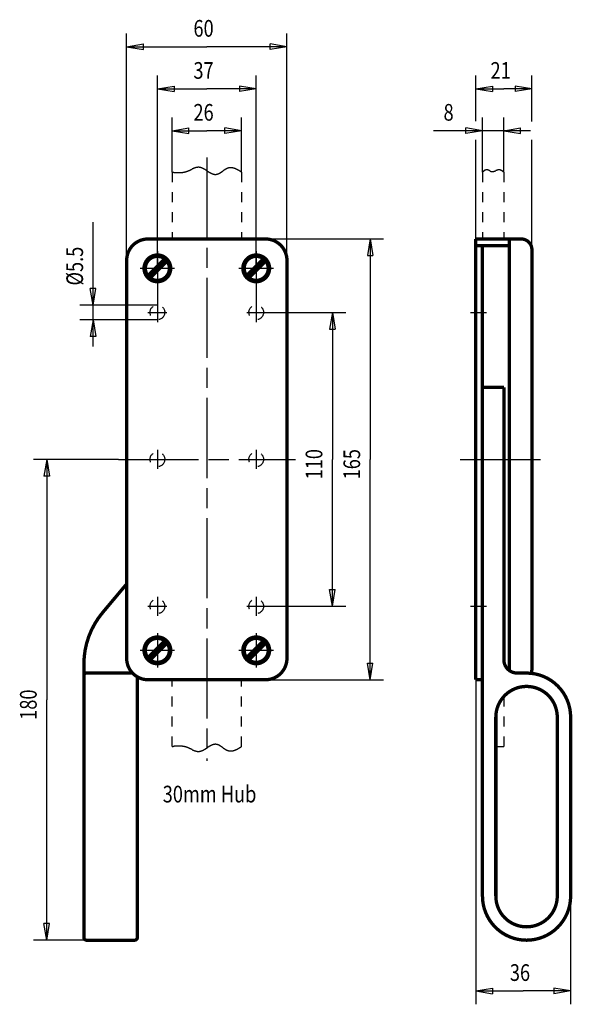
# Model space of a CAD drawing. Extents: x 65 to 148, y 117 to 264.
import ezdxf

# ---------------------------------------------------------------- set-up
doc = ezdxf.new("R2010")
doc.units = 0
doc.header["$MEASUREMENT"] = 0
doc.linetypes.add('CENTERLINE', pattern=[30, 12, -1.5, 3, -1.5, 12])
doc.linetypes.add('HIDDEN', pattern=[4.5, 1.5, -1.5, 1.5])
for name, color, linetype in [('100', 7, 'Continuous'), ('105', 7, 'Continuous'), ('106', 7, 'Continuous'), ('95', 7, 'Continuous')]:
    doc.layers.add(name, color=color, linetype=linetype)
doc.styles.get("Standard").update_dxf_attribs({"font": 'monotxt.shx'})

msp = doc.modelspace()

# ---------------------------------------------------------------- linework, layer by layer
at = {"layer": '100', "color": 1, "linetype": 'Continuous'}
for p, q in [((81.452369, 228.35237), (81.452369, 262.34127)), ((105.45237, 228.35237), (105.45237, 262.34127)), ((81.452369, 260.34127), (83.952369, 260.75793)), ((81.452369, 260.34127), (83.952369, 259.9246)), ((81.452369, 260.34127), (93.452369, 260.34127)), ((83.952369, 259.9246), (83.952369, 260.75793)), ((105.45237, 260.34127), (93.452369, 260.34127)), ((105.45237, 260.34127), (102.95237, 260.75793)), ((102.95237, 259.9246), (102.95237, 260.75793)), ((105.45237, 260.34127), (102.95237, 259.9246)), ((86.052369, 227.15237), (86.052369, 256.03796)), ((100.85237, 227.15237), (100.85237, 256.03796)), ((133.72959, 249.21152), (133.72959, 256.03796)), ((142.12959, 249.13421), (142.12959, 256.03796)), ((86.052369, 254.03796), (88.552369, 254.45462)), ((86.052369, 254.03796), (88.552369, 253.62129)), ((86.052369, 254.03796), (93.452369, 254.03796)), ((88.552369, 254.45462), (88.552369, 253.62129)), ((100.85237, 254.03796), (93.452369, 254.03796)), ((100.85237, 254.03796), (98.352369, 254.45462)), ((98.352369, 254.45462), (98.352369, 253.62129)), ((100.85237, 254.03796), (98.352369, 253.62129)), ((133.72959, 254.03796), (136.22959, 254.45462)), ((133.72959, 254.03796), (136.22959, 253.62129)), ((133.72959, 254.03796), (137.92959, 254.03796)), ((136.22959, 254.45462), (136.22959, 253.62129)), ((142.12959, 254.03796), (137.92959, 254.03796)), ((142.12959, 254.03796), (139.62959, 254.45462)), ((139.62959, 254.45462), (139.62959, 253.62129)), ((142.12959, 254.03796), (139.62959, 253.62129)), ((88.252369, 241.55237), (88.252369, 249.76188)), ((98.652369, 241.55237), (98.652369, 249.76188)), ((134.72959, 241.55237), (134.72959, 249.76188)), ((137.92959, 241.55237), (137.92959, 249.76188)), ((88.252369, 247.76188), (90.752369, 248.17854)), ((88.252369, 247.76188), (90.752369, 247.34521)), ((88.252369, 247.76188), (93.452369, 247.76188)), ((90.752369, 247.34521), (90.752369, 248.17854)), ((98.652369, 247.76188), (93.452369, 247.76188)), ((98.652369, 247.76188), (96.152369, 248.17854)), ((96.152369, 247.34521), (96.152369, 248.17854)), ((98.652369, 247.76188), (96.152369, 247.34521)), ((134.72959, 247.76188), (127.40046, 247.76188)), ((134.72959, 247.76188), (132.22959, 248.17854)), ((132.22959, 247.34521), (132.22959, 248.17854)), ((134.72959, 247.76188), (132.22959, 247.34521)), ((141.92959, 247.76188), (134.72959, 247.76188)), ((137.92959, 247.76188), (140.42959, 248.17854)), ((137.92959, 247.76188), (140.42959, 247.34521)), ((140.42959, 247.34521), (140.42959, 248.17854)), ((133.72959, 231.55237), (133.72959, 246.38986)), ((142.12959, 229.95237), (142.12959, 246.38986)), ((76.425275, 221.65237), (76.425275, 234.08124)), ((102.25237, 231.55237), (119.90951, 231.55237)), ((117.90951, 231.55237), (117.49284, 229.05237)), ((117.90951, 231.55237), (118.32617, 229.05237)), ((117.90951, 231.55237), (117.90951, 198.55237)), ((133.72959, 231.55237), (133.72959, 116.95219)), ((117.49284, 229.05237), (118.32617, 229.05237)), ((76.425275, 221.65237), (76.008609, 224.15237)), ((76.841942, 224.15237), (76.008609, 224.15237)), ((76.425275, 221.65237), (76.841942, 224.15237)), ((86.052369, 221.65237), (74.425275, 221.65237)), ((76.425275, 215.45237), (76.425275, 221.65237)), ((100.85237, 220.55237), (114.25713, 220.55237)), ((112.25713, 220.55237), (111.84047, 218.05237)), ((112.25713, 220.55237), (112.6738, 218.05237)), ((112.25713, 220.55237), (112.25713, 198.55237)), ((86.052369, 219.45237), (74.425275, 219.45237)), ((76.425275, 219.45237), (76.008609, 216.95237)), ((76.425275, 219.45237), (76.841942, 216.95237)), ((76.841942, 216.95237), (76.008609, 216.95237)), ((111.84047, 218.05237), (112.6738, 218.05237)), ((80.228704, 198.55237), (67.482719, 198.55237)), ((69.482719, 198.55237), (69.066052, 196.05237)), ((69.482719, 198.55237), (69.899386, 196.05237)), ((69.482719, 198.55237), (69.482719, 162.55237)), ((112.25713, 176.55237), (112.25713, 198.55237)), ((117.90951, 165.55237), (117.90951, 198.55237)), ((69.899386, 196.05237), (69.066052, 196.05237)), ((112.25713, 176.55237), (111.84047, 179.05237)), ((111.84047, 179.05237), (112.6738, 179.05237)), ((112.25713, 176.55237), (112.6738, 179.05237)), ((100.85237, 176.55237), (114.25713, 176.55237)), ((117.90951, 165.55237), (117.49284, 168.05237)), ((117.49284, 168.05237), (118.32617, 168.05237)), ((117.90951, 165.55237), (118.32617, 168.05237)), ((102.25237, 165.55237), (119.90951, 165.55237)), ((69.482719, 126.55237), (69.482719, 162.55237)), ((147.92959, 133.15237), (147.92959, 116.95219)), ((69.482719, 126.55237), (69.066052, 129.05237)), ((69.899386, 129.05237), (69.066052, 129.05237)), ((69.482719, 126.55237), (69.899386, 129.05237)), ((75.452369, 126.55237), (67.482719, 126.55237)), ((133.72959, 118.95219), (136.22959, 119.36886)), ((133.72959, 118.95219), (136.22959, 118.53553)), ((133.72959, 118.95219), (140.82959, 118.95219)), ((136.22959, 119.36886), (136.22959, 118.53553)), ((147.92959, 118.95219), (140.82959, 118.95219)), ((147.92959, 118.95219), (145.42959, 119.36886)), ((145.42959, 119.36886), (145.42959, 118.53553)), ((147.92959, 118.95219), (145.42959, 118.53553))]:
    msp.add_line(p, q, dxfattribs=at)
at = {"layer": '105', "color": 150, "linetype": 'HIDDEN'}
for p, q in [((88.252369, 241.55237), (88.252369, 231.55237)), ((98.652369, 241.55237), (98.652369, 231.55237)), ((134.72959, 241.55237), (134.72959, 231.55237)), ((137.92959, 241.55237), (137.92959, 231.55237)), ((88.252369, 155.55237), (88.252369, 165.55237)), ((98.652369, 155.55237), (98.652369, 165.55237)), ((137.92959, 163.05075), (137.92959, 155.55237)), ((136.72959, 155.55237), (137.92959, 155.55237))]:
    msp.add_line(p, q, dxfattribs=at)
for points in [[(88.252369, 241.55237), (88.39349, 241.53977, 0.0016942403), (88.534201, 241.52806, 0.0013487042), (88.674487, 241.5172, 0.0017076287), (88.814352, 241.50764, 0.0028729693), (88.953762, 241.50003, 0.0037537451), (89.092725, 241.49472, 0.0045615706), (89.231209, 241.49225, 0.0053347521), (89.369223, 241.49293, 0.0062555224), (89.506734, 241.49737, 0.0070721451), (89.64375, 241.50586, 0.007971794), (89.780239, 241.51904, 0.008751093), (89.91621, 241.53714, 0.0095907191), (90.051628, 241.56084, 0.010336066), (90.186504, 241.59038, 0.011173712), (90.320802, 241.62647, 0.011651854), (90.454537, 241.66918, 0.011947317), (90.587686, 241.71876, 0.010607258), (90.720308, 241.77361, 0.0075747618), (90.852424, 241.8323, 0.0050843859), (90.984096, 241.89316, 0.0024777914), (91.115348, 241.95469, 0.000184157), (91.246237, 242.01535, -0.002443496), (91.376791, 242.0735, -0.0048533962), (91.507064, 242.12772, -0.0076995514), (91.637087, 242.17625, -0.010447108), (91.766911, 242.21779, -0.013731396), (91.89657, 242.25046, -0.016934727), (92.026111, 242.27309, -0.020604994), (92.155573, 242.28367, -0.023926392), (92.284999, 242.28116, -0.027270017), (92.414419, 242.26389, -0.026825901), (92.543815, 242.2335, -0.022927094), (92.673153, 242.19103, -0.019283934), (92.802405, 242.13855, -0.015525421), (92.931533, 242.0773, -0.012416394), (93.060512, 242.00922, -0.0093754501), (93.189301, 241.93565, -0.0068820701), (93.317877, 241.85841, -0.004322856), (93.446198, 241.77898, -0.0021682156), (93.574242, 241.69903, 0.0001954648), (93.701966, 241.62019, 0.0023121602), (93.82935, 241.54399, 0.0047969259), (93.956347, 241.4722, 0.0071941942), (94.082942, 241.40621, 0.010130744), (94.209084, 241.34791, 0.013136126), (94.33476, 241.29857, 0.016827358), (94.459917, 241.26023, 0.020645379), (94.584545, 241.23401, 0.025077893), (94.708589, 241.22207, 0.029190435), (94.832041, 241.22541, 0.033132682), (94.954866, 241.24573, 0.032189815), (95.077175, 241.28089, 0.026695845), (95.199057, 241.32944, 0.021614087), (95.32064, 241.38876, 0.016525096), (95.442024, 241.45715, 0.012408843), (95.563328, 241.53219, 0.0084357489), (95.684661, 241.61201, 0.0052194956), (95.806131, 241.69437, 0.0018836386), (95.927858, 241.77723, -0.000993826), (96.049942, 241.85849, -0.004282998), (96.172511, 241.93594, -0.007300574), (96.295651, 242.00774, -0.010890911), (96.419495, 242.07151, -0.014787767), (96.54415, 242.12529, -0.019923934), (96.669764, 242.16658, -0.023229319), (96.796281, 242.19531, -0.02457362), (96.923729, 242.21088, -0.024678438), (97.052226, 242.21435, -0.02318829), (97.181829, 242.20605, -0.021014231), (97.311711, 242.18756, -0.018367932), (97.44161, 242.15925, -0.017838884), (97.574455, 242.12026, -0.017845006), (97.711271, 242.07023, -0.012744537), (97.840175, 242.01776, -0.0059790644), (97.957088, 241.9658, -0.013531267), (98.108588, 241.8854, -0.017358773), (98.343598, 241.74545, -0.0076702596), (98.652369, 241.55237, -0.0041265377)], [(134.72959, 241.55237), (134.77285, 241.59359, -0.0062136837), (134.81623, 241.63294, -0.006226396), (134.85974, 241.67038, -0.006729976), (134.90337, 241.70579, -0.0078663026), (134.94711, 241.73886, -0.0089146467), (134.99097, 241.76953, -0.0099870828), (135.03494, 241.79752, -0.011149964), (135.07902, 241.82277, -0.012526041), (135.12321, 241.845, -0.013940283), (135.1675, 241.86414, -0.015498659), (135.2119, 241.87991, -0.017061952), (135.25639, 241.89226, -0.018719607), (135.30098, 241.90088, -0.020202306), (135.34566, 241.90575, -0.021574931), (135.39043, 241.90655, -0.022703432), (135.43529, 241.90323, -0.023720492), (135.48023, 241.89552, -0.022298918), (135.52527, 241.88401, -0.018611675), (135.57041, 241.86907, -0.01515279), (135.61566, 241.85143, -0.011432034), (135.66103, 241.83158, -0.008398743), (135.70653, 241.81019, -0.0053524904), (135.75216, 241.7878, -0.002792279), (135.79794, 241.76503, -0.0000190022), (135.84388, 241.74246, 0.0024267908), (135.88998, 241.72067, 0.005246893), (135.93626, 241.70029, 0.0078094851), (135.98271, 241.68183, 0.010783536), (136.02936, 241.66597, 0.013914106), (136.07621, 241.65324, 0.017916513), (136.12328, 241.64439, 0.020258598), (136.17055, 241.63944, 0.021058538), (136.21801, 241.63855, 0.020239017), (136.26565, 241.64122, 0.017621278), (136.31345, 241.64715, 0.015453503), (136.36136, 241.65589, 0.013363481), (136.40938, 241.6672, 0.011455359), (136.45748, 241.68063, 0.0093856548), (136.50564, 241.6959, 0.007632953), (136.55383, 241.7126, 0.0058076323), (136.60204, 241.73043, 0.004248926), (136.65023, 241.74899, 0.0025636837), (136.69839, 241.76795, 0.0011029191), (136.7465, 241.78695, -0.000529609), (136.79452, 241.80564, -0.0019900851), (136.84245, 241.82367, -0.0036750674), (136.89025, 241.84067, -0.0052490131), (136.9379, 241.85632, -0.0071109424), (136.98539, 241.87021, -0.0088666373), (137.03268, 241.88207, -0.010898619), (137.07975, 241.89146, -0.012985831), (137.12659, 241.89809, -0.015532149), (137.17316, 241.9015, -0.017303893), (137.21946, 241.90161, -0.0184619), (137.26548, 241.8982, -0.018374382), (137.31122, 241.89159, -0.016979906), (137.35668, 241.88185, -0.015917396), (137.40195, 241.86924, -0.01494167), (137.44704, 241.85378, -0.01350381), (137.49173, 241.83593, -0.011714003), (137.53595, 241.81583, -0.011383055), (137.58067, 241.79301, -0.011492628), (137.6262, 241.76728, -0.0083759473), (137.66883, 241.74183, -0.004045197), (137.70727, 241.71776, -0.008993398), (137.75631, 241.68377, -0.011781982), (137.83144, 241.62782, -0.0053642913), (137.92959, 241.55237, -0.0029400431)], [(88.252369, 155.55237), (88.39349, 155.56497, -0.0016942403), (88.534201, 155.57668, -0.0013487042), (88.674487, 155.58754, -0.0017076287), (88.814352, 155.5971, -0.0028729693), (88.953762, 155.60471, -0.0037537451), (89.092725, 155.61001, -0.0045615706), (89.231209, 155.61249, -0.0053347521), (89.369223, 155.61181, -0.0062555224), (89.506734, 155.60737, -0.0070721451), (89.64375, 155.59887, -0.007971794), (89.780239, 155.5857, -0.008751093), (89.91621, 155.56759, -0.0095907191), (90.051628, 155.5439, -0.010336066), (90.186504, 155.51436, -0.011173712), (90.320802, 155.47826, -0.011651854), (90.454537, 155.43555, -0.011947317), (90.587686, 155.38598, -0.010607258), (90.720308, 155.33112, -0.0075747618), (90.852424, 155.27243, -0.0050843859), (90.984096, 155.21157, -0.0024777914), (91.115348, 155.15004, -0.000184157), (91.246237, 155.08938, 0.002443496), (91.376791, 155.03123, 0.0048533962), (91.507064, 154.97701, 0.0076995514), (91.637087, 154.92848, 0.010447108), (91.766911, 154.88694, 0.013731396), (91.89657, 154.85427, 0.016934727), (92.026111, 154.83164, 0.020604994), (92.155573, 154.82106, 0.023926392), (92.284999, 154.82358, 0.027270017), (92.414419, 154.84085, 0.026825901), (92.543815, 154.87124, 0.022927094), (92.673153, 154.9137, 0.019283934), (92.802405, 154.96619, 0.015525421), (92.931533, 155.02743, 0.012416394), (93.060512, 155.09552, 0.0093754501), (93.189301, 155.16908, 0.0068820701), (93.317877, 155.24633, 0.004322856), (93.446198, 155.32576, 0.0021682156), (93.574242, 155.4057, -0.0001954648), (93.701966, 155.48454, -0.0023121602), (93.82935, 155.56074, -0.0047969259), (93.956347, 155.63254, -0.0071941942), (94.082942, 155.69853, -0.010130744), (94.209084, 155.75683, -0.013136126), (94.33476, 155.80616, -0.016827358), (94.459917, 155.84451, -0.020645379), (94.584545, 155.87073, -0.025077893), (94.708589, 155.88267, -0.029190435), (94.832041, 155.87932, -0.033132682), (94.954866, 155.85901, -0.032189815), (95.077175, 155.82384, -0.026695845), (95.199057, 155.7753, -0.021614087), (95.32064, 155.71598, -0.016525096), (95.442024, 155.64758, -0.012408843), (95.563328, 155.57255, -0.0084357489), (95.684661, 155.49272, -0.0052194956), (95.806131, 155.41036, -0.0018836386), (95.927858, 155.32751, 0.000993826), (96.049942, 155.24624, 0.004282998), (96.172511, 155.16879, 0.007300574), (96.295651, 155.097, 0.010890911), (96.419495, 155.03323, 0.014787767), (96.54415, 154.97944, 0.019923934), (96.669764, 154.93815, 0.023229319), (96.796281, 154.90942, 0.02457362), (96.923729, 154.89386, 0.024678438), (97.052226, 154.89038, 0.02318829), (97.181829, 154.89868, 0.021014231), (97.311711, 154.91717, 0.018367932), (97.44161, 154.94549, 0.017838884), (97.574455, 154.98448, 0.017845006), (97.711271, 155.0345, 0.012744537), (97.840175, 155.08697, 0.0059790644), (97.957088, 155.13893, 0.013531267), (98.108588, 155.21933, 0.017358773), (98.343598, 155.35928, 0.0076702596), (98.652369, 155.55237, 0.0041265377)]]:
    msp.add_lwpolyline(points, format="xyb", dxfattribs=at)
for centre in [(86.052369, 220.55237), (100.85237, 220.55237), (86.052369, 198.55237), (100.85237, 198.55237), (86.052369, 176.55237), (100.85237, 176.55237)]:
    msp.add_circle(centre, 1.1, dxfattribs=at)
at = {"layer": '106', "color": 3, "linetype": 'CENTERLINE'}
for p, q in [((93.452369, 243.74834), (93.452369, 153.43198)), ((86.052369, 229.73516), (86.052369, 219.09022)), ((100.85237, 229.73516), (100.85237, 219.09022)), ((88.635165, 227.15237), (83.469573, 227.15237)), ((103.43516, 227.15237), (98.269573, 227.15237)), ((84.635052, 220.55237), (87.469686, 220.55237)), ((99.435052, 220.55237), (102.26969, 220.55237)), ((132.92959, 220.55237), (135.32959, 220.55237)), ((86.052369, 199.96968), (86.052369, 197.13505)), ((100.85237, 199.96968), (100.85237, 197.13505)), ((80.228704, 198.55237), (106.74566, 198.55237)), ((131.4049, 198.55237), (144.55676, 198.55237)), ((86.052369, 177.96968), (86.052369, 175.13505)), ((100.85237, 177.96968), (100.85237, 175.13505)), ((84.635052, 176.55237), (87.469686, 176.55237)), ((99.435052, 176.55237), (102.26969, 176.55237)), ((132.92959, 176.55237), (135.32959, 176.55237)), ((86.052369, 172.53516), (86.052369, 167.36957)), ((100.85237, 172.53516), (100.85237, 167.36957)), ((88.635165, 169.95237), (83.469573, 169.95237)), ((103.43516, 169.95237), (98.269573, 169.95237))]:
    msp.add_line(p, q, dxfattribs=at)
at = {"layer": '95', "color": 230, "linetype": 'Continuous', "const_width": 0.5}
for points in [[(84.652369, 231.55237, 0.41421356), (81.452369, 228.35237)], [(105.45237, 228.35237, 0.41421356), (102.25237, 231.55237)], [(142.12959, 229.95237, 0.41421356), (140.52959, 231.55237)], [(88.052369, 227.15237, 1), (84.052369, 227.15237, 1), (88.052369, 227.15237)], [(87.852369, 227.15237, 1), (84.252369, 227.15237, 1), (87.852369, 227.15237)], [(102.85237, 227.15237, 1), (98.852369, 227.15237, 1), (102.85237, 227.15237)], [(102.65237, 227.15237, 1), (99.052369, 227.15237, 1), (102.65237, 227.15237)], [(77.859836, 175.61388, 0.17632698), (75.052369, 167.90043)], [(88.052369, 169.95237, 1), (84.052369, 169.95237, 1), (88.052369, 169.95237)], [(87.852369, 169.95237, 1), (84.252369, 169.95237, 1), (87.852369, 169.95237)], [(102.85237, 169.95237, 1), (98.852369, 169.95237, 1), (102.85237, 169.95237)], [(102.65237, 169.95237, 1), (99.052369, 169.95237, 1), (102.65237, 169.95237)], [(81.452369, 168.75237, 0.41421356), (84.652369, 165.55237)], [(102.25237, 165.55237, 0.41421356), (105.45237, 168.75237)], [(137.92959, 168.55237, 0.41421356), (139.92959, 166.55237)], [(75.452369, 166.55237, 0.41421356), (75.052369, 166.15237)], [(147.92959, 159.95237, 0.41421356), (141.32959, 166.55237)], [(141.99862, 166.51837, 0.10221038), (142.12959, 167.15237)], [(145.92959, 159.95237, 1), (136.72959, 159.95237)], [(134.72959, 133.15237, 1), (147.92959, 133.15237)], [(136.72959, 133.15237, 1), (145.92959, 133.15237)], [(75.052369, 126.95237, 0.41421356), (75.452369, 126.55237)], [(82.652369, 126.55237, 0.41421356), (83.052369, 126.95237)]]:
    msp.add_lwpolyline(points, format="xyb", dxfattribs=at)
for points in [[(102.25237, 231.55237), (84.652369, 231.55237)], [(133.72959, 231.55237), (133.72959, 165.55237)], [(133.72959, 231.55237), (140.52959, 231.55237)], [(138.72959, 231.55237), (138.72959, 166.95237)], [(133.72959, 230.55237), (138.72959, 230.55237)], [(134.72959, 230.55237), (134.72959, 133.15237)], [(142.12959, 229.95237), (142.12959, 167.15237)], [(81.452369, 228.35237), (81.452369, 168.75237)], [(87.144091, 228.5835), (84.621236, 226.06064)], [(101.94409, 228.5835), (99.421236, 226.06064)], [(105.45237, 228.35237), (105.45237, 168.75237)], [(84.960647, 225.72123), (87.483502, 228.24409)], [(99.760647, 225.72123), (102.2835, 228.24409)], [(134.72959, 209.35237), (137.92959, 209.35237)], [(137.92959, 209.35237), (137.92959, 168.55237)], [(77.859836, 175.61388), (81.452369, 179.8953)], [(87.144091, 171.3835), (84.621236, 168.86064)], [(84.960647, 168.52123), (87.483502, 171.04409)], [(101.94409, 171.3835), (99.421236, 168.86064)], [(99.760647, 168.52123), (102.2835, 171.04409)], [(75.052369, 167.90043), (75.052369, 126.95237)], [(75.452369, 166.55237), (82.328579, 166.55237)], [(139.92959, 166.55237), (141.32959, 166.55237)], [(83.052369, 165.98109), (83.052369, 126.95237)], [(102.25237, 165.55237), (84.652369, 165.55237)], [(133.72959, 165.55237), (134.72959, 165.55237)], [(136.72959, 159.95237), (136.72959, 133.15237)], [(145.92959, 159.95237), (145.92959, 133.15237)], [(147.92959, 159.95237), (147.92959, 133.15237)], [(75.452369, 126.55237), (82.652369, 126.55237)]]:
    msp.add_lwpolyline(points, dxfattribs=at)

# ---------------------------------------------------------------- texts
at = {"layer": '100', "color": 1, "linetype": 'Continuous', "width": 0.8}
for s, p in [('60', (91.452369, 261.84227)), ('37', (91.452369, 255.53896)), ('21', (135.92959, 255.53896)), ('26', (91.452369, 249.26288)), ('8', (128.90046, 249.26288)), ('30mm Hub', (86.852253, 147.17924)), ('36', (138.82959, 120.45319))]:
    msp.add_text(s, height=2.5, dxfattribs=at).set_placement(p)
for s, p in [('%%c5.5', (74.924275, 224.58124)), ('110', (110.75613, 195.55237)), ('165', (116.40851, 195.55237)), ('180', (67.981719, 159.55237))]:
    msp.add_text(s, height=2.5, rotation=90, dxfattribs=at).set_placement(p)

doc.saveas('drawing.dxf')
